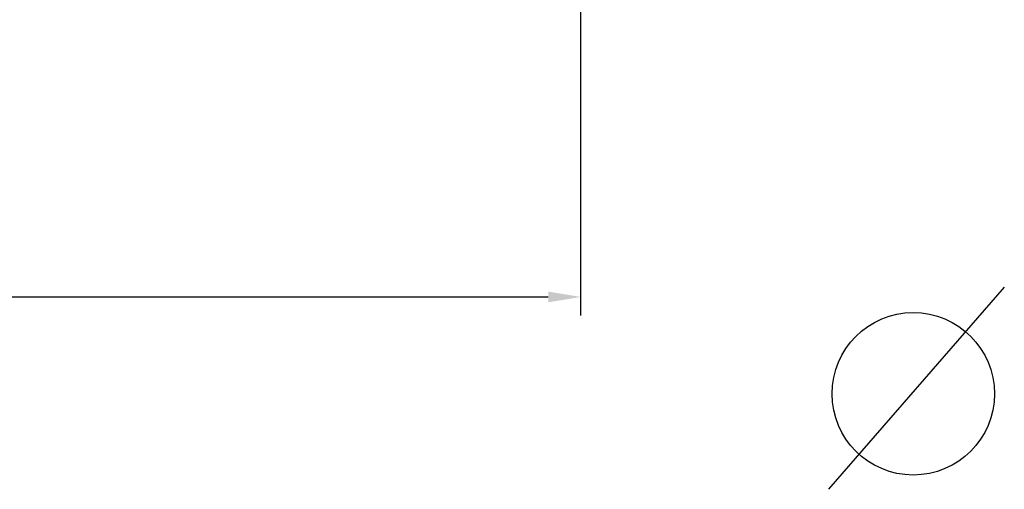
# Model space of a CAD drawing. Units: millimetres. Extents: x -60 to 1163, y -359 to 900.
# Drawn here: x 668 to 774, y 227 to 278 of the extents above; entities that cross this region are included whole.
import ezdxf

# ---------------------------------------------------------------- set-up
doc = ezdxf.new("R2010")
doc.units = ezdxf.units.MM
doc.layers.get('0').update_dxf_attribs({"linetype": 'CONTINUOUS'})
doc.layers.get('Defpoints').update_dxf_attribs({"linetype": 'CONTINUOUS'})
doc.layers.add('1', color=7, linetype='CONTINUOUS', true_color=0xffffff)
doc.styles.add('kanji', font='simplex.shx', dxfattribs={"bigfont": 'bigfont'})
doc.dimstyles.get("Standard").update_dxf_attribs({"dimtxt": 0.18, "dimasz": 0.18, "dimexe": 0.18, "dimexo": 0.0625, "dimgap": 0.09, "dimtad": 0, "dimtih": 1, "dimtoh": 1, "dimdec": 4, "dimzin": 0, "dimdsep": 46, "dimtxsty": 'Standard', "dimcen": 0.09, "dimadec": 0, "dimazin": 0, "dimtfac": 1, "dimtdec": 4, "dimtofl": 0, "dimtmove": 0, "dimatfit": 3, "dimfxl": 1, "dimtolj": 1, "dimtzin": 0, "dimarcsym": 0})

# ---------------------------------------------------------------- blocks, each defined once
blk = doc.blocks.new('DimnDraft3D5')
at = {"layer": '1', "color": 0, "linetype": 'Continuous', "lineweight": -2, "transparency": 16777216}
for p, q in [((462.9, 290.78), (462.9, 245.94)), ((728.42, 290.76), (728.42, 245.94)), ((466.4, 247.94), (724.92, 247.94))]:
    blk.add_line(p, q, dxfattribs=at)
at = {"layer": '1', "color": 0, "linetype": 'Continuous', "transparency": 16777216}
for points in [[(466.4, 248.52), (466.4, 247.36), (462.9, 247.94)], [(724.92, 248.52), (724.92, 247.36), (728.42, 247.94)]]:
    blk.add_solid(points, dxfattribs=at)
at = {"layer": 'Defpoints', "color": 0, "linetype": 'Continuous', "transparency": 16777216}
for p in [(462.9, 290.78), (728.42, 290.76), (728.42, 247.94)]:
    blk.add_point(p, dxfattribs=at)
at = {"layer": '1', "color": 0, "linetype": 'Continuous', "lineweight": -3, "transparency": 16777216, "insert": (595.66, 256.61), "char_height": 10, "attachment_point": 5, "style": 'kanji'}
blk.add_mtext('\\A1;531（20-29/32）', dxfattribs=at)

msp = doc.modelspace()

# ---------------------------------------------------------------- linework, layer by layer
msp.add_line((774.327, 248.987), (755.261, 227.106))
msp.add_circle((764.466, 237.449), 8.799)

# ---------------------------------------------------------------- dimensions: what is measured, and where the dimension line sits
at = {"layer": '1', "color": 0, "linetype": 'Continuous', "lineweight": -3}
dim = msp.add_linear_dim(base=(728.42, 247.94), p1=(462.895, 290.781), p2=(728.42, 290.761), text='531（20-29/32）', dimstyle='Standard', override={"dimtxt": 10, "dimasz": 3.5, "dimexe": 2, "dimexo": 0, "dimgap": 1.05, "dimtad": 1, "dimtih": 0, "dimtoh": 0, "dimdec": 2, "dimzin": 8, "dimtxsty": 'kanji', "dimsah": 1, "dimtm": -0.005, "dimtdec": 2, "dimtofl": 1}, dxfattribs=at)
dim.commit()
dim.dimension.update_dxf_attribs({"geometry": 'DimnDraft3D5', "text_midpoint": (595.658, 247.94), "dimtype": 160})

doc.saveas('drawing.dxf')
